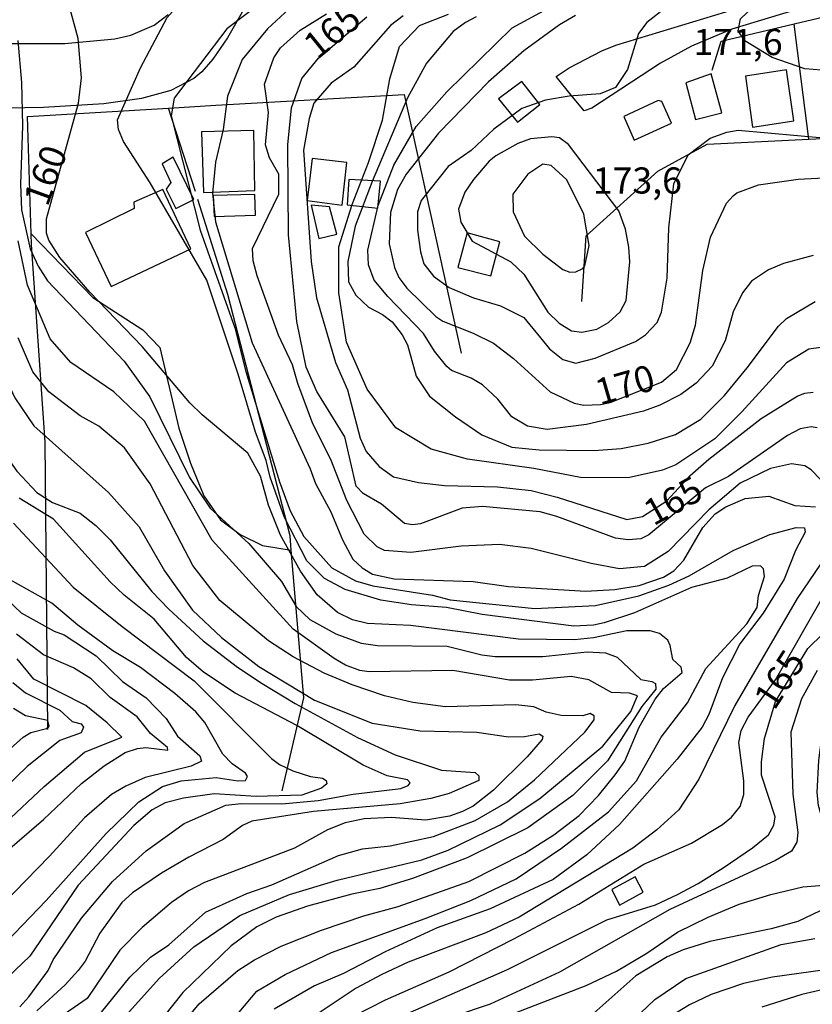
# Model space of a CAD drawing. Units: metres. Extents: x 183125 to 186136, y 1670956 to 1672622.
# Drawn here: x 184260 to 184336, y 1671142 to 1671236 of the extents above; entities that cross this region are included whole.
import ezdxf
from ezdxf.enums import TextEntityAlignment as Align

# ---------------------------------------------------------------- set-up
doc = ezdxf.new("R2010")
doc.units = ezdxf.units.M
doc.header["$LTSCALE"] = 0.25
for name, color, linetype in [('U-curvas nível', 253, 'Continuous'), ('V-LOTE', 253, 'Continuous'), ('V-PREDIO', 253, 'Continuous'), ('X-LIMITE_1000', 253, 'Continuous'), ('X-MEIO_FIO', 253, 'Continuous')]:
    doc.layers.add(name, color=color, linetype=linetype)
doc.styles.add('Arial', font='arial.ttf')

# ---------------------------------------------------------------- blocks, each defined once
blk = doc.blocks.new('872GIVP')
at = {"layer": 'V-LOTE'}
for points in [[(184333.8, 1671235.77), (184393.59, 1671249.88)], [(184326.83, 1671234.13), (184333.8, 1671235.77)], [(184335.21, 1671224.75), (184333.94, 1671234.71), (184333.8, 1671235.77)], [(184325.99, 1671231.35), (184326.83, 1671234.13)], [(184278.59, 1671228), (184296.57, 1671229.02), (184302, 1671204.31)], [(184260.6, 1671226.93), (184274.06, 1671227.73)], [(184274.06, 1671227.73), (184278.59, 1671228)], [(184276.62, 1671219.75), (184274.38, 1671226.73), (184274.06, 1671227.73)], [(184260.93, 1671215.72), (184260.6, 1671226.93)], [(184335.21, 1671224.75), (184346.79, 1671225.31)], [(184313.54, 1671209.25), (184313.94, 1671215.53), (184320.79, 1671221.7), (184325.49, 1671224.29), (184335.21, 1671224.75)], [(184285.78, 1671185.51), (184285.66, 1671186.88), (184279.71, 1671209.92), (184276.85, 1671219)], [(184262.53, 1671168.37), (184262.28, 1671195.83), (184260.96, 1671214.7), (184260.93, 1671215.72)], [(184260.93, 1671215.72), (184261.9, 1671214.72), (184266.83, 1671209.64), (184271.6, 1671206.56), (184273.24, 1671204.85), (184275.03, 1671197.15), (184276.14, 1671193.8), (184277.42, 1671190.69), (184279.02, 1671188.39), (184280.9, 1671186.98), (184283.03, 1671185.94), (184285.78, 1671185.51)], [(184284.9, 1671162.52), (184286.98, 1671171.4), (184285.78, 1671185.51)]]:
    blk.add_lwpolyline(points, dxfattribs=at)
at = {"layer": 'V-PREDIO'}
for points in [[(184323.47, 1671230.14), (184324.39, 1671226.65), (184326.9, 1671227.28), (184325.88, 1671231), (184323.47, 1671230.14)], [(184329.16, 1671230.78), (184329.84, 1671225.92), (184333.76, 1671226.51), (184333.09, 1671231.38), (184329.16, 1671230.78)], [(184305.58, 1671228.6), (184307.37, 1671226.38), (184309.53, 1671228.08), (184307.8, 1671230.28), (184305.58, 1671228.6)], [(184320.82, 1671228.46), (184317.54, 1671226.92), (184318.54, 1671224.65), (184322.08, 1671226.29), (184321.18, 1671228.37), (184320.82, 1671228.46)], [(184277.19, 1671225.46), (184277.39, 1671219.66), (184282.31, 1671219.86), (184282.2, 1671225.57), (184277.19, 1671225.46)], [(184274.51, 1671223.05), (184273.44, 1671222.39), (184274.29, 1671220.63), (184273.82, 1671219.99), (184274.76, 1671218.12), (184276.48, 1671219.01), (184274.51, 1671223.05)], [(184287.76, 1671222.9), (184287.29, 1671218.9), (184290.64, 1671218.46), (184291.1, 1671222.54), (184287.76, 1671222.9)], [(184291.29, 1671220.89), (184291.12, 1671218.47), (184294.04, 1671218.17), (184294.29, 1671220.74), (184291.29, 1671220.89)], [(184270.75, 1671218.75), (184270.77, 1671218.12), (184266.12, 1671215.85), (184268.59, 1671210.67), (184276.18, 1671214.28), (184273.51, 1671219.96), (184270.75, 1671218.75)], [(184278.33, 1671219.38), (184278.4, 1671217.37), (184282.37, 1671217.5), (184282.3, 1671219.47), (184278.33, 1671219.38)], [(184287.68, 1671218.44), (184288.41, 1671215.28), (184290.12, 1671215.69), (184289.43, 1671218.28), (184287.68, 1671218.44)], [(184302.58, 1671215.8), (184301.7, 1671212.51), (184304.83, 1671211.7), (184305.7, 1671214.96), (184302.58, 1671215.8)], [(184316.38, 1671153.1), (184317.13, 1671151.6), (184319.38, 1671152.82), (184318.63, 1671154.3), (184316.38, 1671153.1)]]:
    blk.add_lwpolyline(points, dxfattribs=at)
at = {"layer": 'X-MEIO_FIO'}
for points in [[(184244.13, 1671238.16), (184245.19, 1671235.25), (184245.86, 1671234.69), (184248.47, 1671234.29), (184258.58, 1671233.9), (184264.15, 1671233.9), (184268.93, 1671234.35), (184270.46, 1671234.69), (184272.69, 1671235.64), (184274.03, 1671236.67)], [(184282.91, 1671240.12), (184279.7, 1671234.44), (184278.29, 1671232.41), (184277.25, 1671231.19), (184276.48, 1671230.54), (184274.29, 1671229.4), (184271.47, 1671228.63), (184267.87, 1671228.13), (184262.13, 1671227.77), (184245.96, 1671227.5), (184242.57, 1671227.65), (184242.01, 1671228.06), (184241.66, 1671228.56), (184240.4, 1671238.59)], [(184312.52, 1671228.95), (184311.07, 1671230.74), (184312.32, 1671231.58), (184315.44, 1671233.21), (184316.77, 1671233.73), (184330.43, 1671237.86), (184338.7, 1671239.69), (184348.2, 1671242.03), (184374.15, 1671249.35), (184386.63, 1671252.64), (184397.9, 1671254.96), (184405, 1671256.02), (184412.74, 1671256.86), (184416.92, 1671257.58), (184421.58, 1671258.79), (184425.31, 1671260.12), (184425.4, 1671260.18)], [(184426.16, 1671256.71), (184416.59, 1671254.94), (184395.05, 1671251.57), (184392.61, 1671250.72), (184386.24, 1671249.78), (184377.48, 1671248.06), (184367.11, 1671245.52), (184354.12, 1671241.84), (184346.35, 1671239.97), (184342.01, 1671238.76), (184335.12, 1671237.45), (184327.87, 1671235.28), (184324, 1671233.64), (184321.05, 1671232.03), (184314.47, 1671227.72), (184313.74, 1671227.45)], [(184313.74, 1671227.45), (184312.52, 1671228.95)]]:
    blk.add_lwpolyline(points, dxfattribs=at)
blk = doc.blocks.new('872GIVA')
at = {"layer": 'U-curvas nível'}
for points in [[(184283.37, 1671238.15), (184279.64, 1671235.29), (184274.6, 1671228.67), (184274.32, 1671227), (184277.08, 1671216.08), (184280.39, 1671206.74)], [(184285.99, 1671237.59), (184283.52, 1671235.31), (184281.09, 1671232.38), (184279.68, 1671228.88)], [(184271.54, 1671204.95), (184266.53, 1671210.13), (184263.67, 1671213.44), (184262.62, 1671215.1), (184262.39, 1671215.78), (184262.39, 1671217.15), (184265.46, 1671228.19), (184265.76, 1671230.62), (184265.42, 1671234.37), (184263.54, 1671241.28)], [(184333.56, 1671193.76), (184331.56, 1671193.29), (184328.64, 1671191.9), (184325.65, 1671189.34), (184321.77, 1671185.36), (184319.51, 1671183.93), (184317.14, 1671183.71), (184314.42, 1671184.23), (184308.68, 1671185.66), (184305.66, 1671186.03), (184302.01, 1671185.89), (184297.19, 1671185.29), (184294.67, 1671185.48), (184293.97, 1671185.82), (184292.73, 1671187.04), (184291.09, 1671190.23), (184289.55, 1671194.16), (184287.85, 1671197.57), (184286.4, 1671201.43), (184285.89, 1671203.2), (184284.56, 1671206.04), (184282.52, 1671211.69), (184282.13, 1671213.14), (184282.09, 1671214.31), (184284.6, 1671219.5), (184284.58, 1671221.41), (184283.71, 1671222.97), (184283.33, 1671224.23), (184283.62, 1671227.29), (184283.23, 1671230), (184284.12, 1671232.52), (184284.75, 1671233.47), (184286.64, 1671235.16), (184289.15, 1671236.72)], [(184259.68, 1671234.19), (184260.03, 1671230.17), (184260.12, 1671226.02), (184259.92, 1671220.47), (184260, 1671218), (184260.84, 1671214.29), (184261.6, 1671212.63), (184262.5, 1671211.22), (184269.81, 1671203.55), (184272.26, 1671200.16), (184276.07, 1671192.45), (184278.02, 1671189.5), (184281.73, 1671186.13), (184284.83, 1671182.5), (184286.24, 1671180.13), (184287.56, 1671178.89), (184290.03, 1671177.5), (184292.44, 1671176.63), (184294, 1671176.39), (184300.66, 1671176.32), (184303.97, 1671175.51), (184305.25, 1671175.35), (184309.81, 1671175.35), (184314.03, 1671175.78), (184315.78, 1671175.68), (184316.91, 1671175.29), (184319.17, 1671173.16), (184320.22, 1671172.97), (184320.56, 1671172.77), (184320.6, 1671172.22), (184319.26, 1671170.58), (184315.99, 1671165.38), (184312.68, 1671162.08), (184308.36, 1671158.98), (184302.58, 1671156.1), (184297.36, 1671154.14), (184294.25, 1671153.18), (184291.56, 1671152.63), (184287.34, 1671151.5)], [(184256.9, 1671182.4), (184259.98, 1671179.51), (184263.13, 1671177.77)], [(184259.24, 1671188.07), (184264.96, 1671181.97), (184269.63, 1671178.21), (184276.51, 1671173.02), (184283.9, 1671165.59), (184284.65, 1671165.02), (184285.93, 1671164.42)], [(184245.58, 1671240.58), (184247.06, 1671236.06), (184248.19, 1671231.35), (184248.99, 1671226.57), (184250.87, 1671217.41), (184252.26, 1671213.31), (184254.04, 1671210.03), (184256.19, 1671207.29), (184257.69, 1671203.6), (184259.38, 1671200.06), (184261.18, 1671197.37), (184268.32, 1671191), (184271.25, 1671187.72), (184273.68, 1671183.53), (184276.33, 1671179.77), (184279.11, 1671177.16)], [(184336.01, 1671197.19), (184335.44, 1671197.27), (184334.37, 1671197.08), (184333.16, 1671196.46), (184327.53, 1671192.54), (184325.35, 1671191.45), (184319.92, 1671186.97), (184319.15, 1671186.59), (184317.96, 1671186.48), (184316.76, 1671186.65), (184311.13, 1671188.72), (184309.56, 1671189.15), (184304.05, 1671189.66), (184302.09, 1671189.51), (184298.13, 1671188), (184297.36, 1671187.91), (184296.59, 1671188.04), (184294.4, 1671189.89), (184292.63, 1671190.92), (184291.98, 1671191.6), (184290.9, 1671196.34), (184288.21, 1671200.64), (184287.21, 1671202.99), (184286.31, 1671207.34), (184285.5, 1671215.61), (184285.46, 1671224.23), (184285.8, 1671227.76), (184286.8, 1671230.54), (184288.38, 1671232.49), (184292.98, 1671236.44)], [(184259.19, 1671172.85), (184260.41, 1671171.87), (184263.67, 1671170.22), (184264.84, 1671169.13), (184265.7, 1671168.92), (184265.95, 1671168.58), (184265.72, 1671168.04), (184263.67, 1671167.32), (184260.56, 1671164.82), (184255.42, 1671159.9)], [(184337.29, 1671204.97), (184335.2, 1671204.69), (184333.07, 1671203.39), (184328.81, 1671198.72), (184326.22, 1671196.14), (184322.52, 1671193.65), (184321.24, 1671193.14), (184317.94, 1671192.41), (184313.39, 1671192.43), (184308.96, 1671193.31), (184302.61, 1671194.18), (184299.15, 1671195.16), (184295.76, 1671197.18), (184293.02, 1671200.89), (184291.06, 1671205.36), (184290.32, 1671210.09), (184290.32, 1671214.48), (184291.58, 1671218.52), (184293.17, 1671222.54), (184294.5, 1671226.56), (184295.2, 1671230.51), (184296.11, 1671233.62), (184298.04, 1671235.6), (184300.78, 1671236.71)], [(184258.47, 1671159.42), (184262.18, 1671162.92), (184266.04, 1671166.2), (184269.6, 1671167.63), (184268.21, 1671169.02), (184266.15, 1671170.67), (184261.2, 1671173.17), (184259.59, 1671175.13)], [(184303.45, 1671236.44), (184302.41, 1671235.91), (184301.24, 1671235.05), (184298.68, 1671232.03), (184296.88, 1671228.71), (184293.49, 1671220.7), (184291.88, 1671216.44), (184291.18, 1671213.07), (184291.25, 1671211.14), (184291.94, 1671209.85), (184293.14, 1671208.72), (184294.5, 1671208.02), (184295.4, 1671207.31), (184296.38, 1671206.06), (184296.89, 1671205.1), (184297.7, 1671202.11), (184298.98, 1671200.22), (184301.47, 1671198.25), (184303.98, 1671196.52), (184306.83, 1671195.33), (184309.44, 1671195.07), (184314.66, 1671195.01), (184317.27, 1671195.21), (184319.88, 1671195.71), (184322.49, 1671196.54), (184324.9, 1671198.02), (184327.14, 1671200.28), (184329.33, 1671202.91), (184332.3, 1671206.91), (184333.07, 1671207.64), (184335.82, 1671209.24)], [(184336.97, 1671151.37), (184334.16, 1671150.03)], [(184296.48, 1671236.55), (184295.25, 1671235.61), (184291.74, 1671231.63), (184289.59, 1671230.11), (184287.92, 1671228.2), (184287.5, 1671226.74), (184286.96, 1671223.72), (184287.68, 1671213.06), (184288.2, 1671209.61), (184290.01, 1671203.44), (184291.16, 1671200.81), (184292.37, 1671196.19), (184292.93, 1671194.91), (184294.16, 1671193.48), (184295.55, 1671192.52), (184297.92, 1671191.96), (184300.42, 1671191.68), (184305.46, 1671191.54), (184308.7, 1671191.2), (184311.18, 1671190.56), (184317.83, 1671188.42), (184319.33, 1671188.72), (184321.64, 1671190.21), (184323.88, 1671192.63), (184325.65, 1671194.18), (184330.66, 1671198.08), (184334.09, 1671200.22), (184334.84, 1671200.51), (184335.61, 1671200.58)], [(184336, 1671174), (184334.5, 1671171.29), (184333.5, 1671168.12), (184333.69, 1671162.18), (184334.16, 1671158.53), (184334.05, 1671157.62), (184333.56, 1671156.74), (184332.04, 1671155.85), (184321.92, 1671151.18), (184311.39, 1671145.19), (184304.78, 1671142.14), (184301.28, 1671140.97)], [(184270.05, 1671141.1), (184273.17, 1671144.6), (184276.47, 1671147.6), (184280.87, 1671150.6), (184285.61, 1671152.61), (184290.15, 1671153.97), (184298.26, 1671155.93), (184300.77, 1671156.85), (184305.72, 1671159.26), (184309.51, 1671161.77), (184315.53, 1671166.78), (184318.22, 1671170.1), (184318.83, 1671171.58), (184318.09, 1671171.84), (184316.35, 1671171.9), (184314.2, 1671173.12), (184312.5, 1671173.42), (184308.83, 1671173.09), (184306.61, 1671173.09), (184301.2, 1671174.01), (184293.22, 1671173.89), (184292.33, 1671173.99), (184290.96, 1671174.52), (184289.88, 1671175.14), (184285.97, 1671177.94), (184278.24, 1671186.46), (184271.75, 1671197.81), (184268.82, 1671200.61), (184264.72, 1671203.43), (184262.75, 1671205.67), (184260.6, 1671210.82), (184259.69, 1671215.06)], [(184335.63, 1671213.65), (184332.79, 1671212.88), (184331.35, 1671212.28), (184329.74, 1671211.18), (184328.87, 1671210.09), (184327.97, 1671208.28), (184327.23, 1671205.51), (184325.97, 1671203.09), (184324.44, 1671201.45), (184322.99, 1671200.36), (184320.98, 1671199.36), (184319.41, 1671198.79), (184313.99, 1671197.51), (184310.22, 1671197.02), (184308.35, 1671197.35), (184306.83, 1671198.22), (184305.52, 1671199.92), (184304.05, 1671201.28), (184302.95, 1671201.92), (184301.07, 1671202.65), (184300.62, 1671203.03), (184299.45, 1671204.52), (184298.4, 1671206.19), (184294.99, 1671209.73), (184293.69, 1671211.3), (184293.14, 1671212.75), (184293.1, 1671214.14), (184294.08, 1671218.42), (184295.58, 1671222.26), (184297.71, 1671225.97), (184300.62, 1671229.27), (184306.88, 1671235.39), (184310.28, 1671237.23)], [(184257.02, 1671146.51), (184262.38, 1671152.04), (184268.11, 1671158.45), (184271.23, 1671161.47), (184273.48, 1671162.93), (184275.27, 1671163.48), (184278.6, 1671163.78), (184280.69, 1671163.46), (184281.41, 1671163.5), (184281.6, 1671163.89), (184281.41, 1671164.21), (184280.15, 1671165.1), (184279.23, 1671166.02), (184277.51, 1671169.05), (184276.68, 1671170.05), (184274.66, 1671171.82), (184271.37, 1671174.29), (184268.75, 1671175.87), (184265.38, 1671178.32), (184262.91, 1671180.43), (184258.13, 1671183.12)], [(184312.92, 1671236.57), (184311.39, 1671235.67), (184308, 1671233.18), (184304.61, 1671230.23), (184299.85, 1671225.33), (184296.74, 1671221.41), (184295.93, 1671219.96), (184295.27, 1671217.74), (184295.12, 1671214.76), (184295.65, 1671212.5), (184296.06, 1671211.56), (184296.8, 1671210.53), (184299.6, 1671207.81), (184300.26, 1671207.36), (184303.16, 1671206.23), (184305.08, 1671205.27), (184307, 1671203.8), (184310.51, 1671200.62), (184312.8, 1671199.55), (184313.73, 1671199.36), (184315.31, 1671199.41), (184316.23, 1671199.62), (184321.13, 1671201.54), (184322.56, 1671202.75), (184323.86, 1671205.29), (184324.37, 1671207), (184325.1, 1671212.2), (184325.82, 1671215.4), (184327.36, 1671218.64), (184327.97, 1671219.34), (184328.34, 1671219.62), (184330.41, 1671220.41), (184334.2, 1671220.94), (184337.27, 1671221.11)], [(184337.91, 1671145.57), (184331.73, 1671144.72)], [(184343.35, 1671229.69), (184340.68, 1671230.62), (184338.01, 1671231.21), (184334.84, 1671231.49), (184331.71, 1671232.56), (184329.09, 1671234.15), (184328.47, 1671235.09), (184328.67, 1671236.25), (184329.96, 1671237.45), (184330.67, 1671238.51), (184331.24, 1671241.31), (184332.67, 1671243.5), (184333.43, 1671244.13), (184335.36, 1671245.15), (184336.33, 1671245.16), (184337.74, 1671244.84), (184338.72, 1671245.03), (184339.7, 1671245.55), (184341.62, 1671247.55), (184342.6, 1671248.17), (184343.46, 1671248.4), (184345.33, 1671248.34), (184346.48, 1671248.47), (184348.23, 1671249.03)], [(184259.84, 1671141.89), (184260.73, 1671142.84), (184262.55, 1671145.34), (184263.03, 1671146.36), (184265.76, 1671150.36), (184268.69, 1671153.86), (184271.92, 1671156.77), (184275.54, 1671159.4), (184279.53, 1671161.14), (184280.99, 1671161.31), (184284.87, 1671161.28), (184288.36, 1671161.6), (184291.69, 1671162.18), (184296.25, 1671162.73), (184296.95, 1671163.01), (184297.14, 1671163.27), (184296.87, 1671163.55), (184294.93, 1671163.93), (184292.63, 1671164.95), (184286.31, 1671168.74), (184280.41, 1671171.85), (184277.39, 1671173.85), (184275.77, 1671175.26), (184272.67, 1671178.91), (184269.81, 1671181.19), (184268.48, 1671182.47), (184263.07, 1671188.46), (184259.79, 1671190.47)], [(184269.17, 1671226.61), (184271.38, 1671231.57), (184273.94, 1671236.39), (184276.7, 1671239.52), (184280.32, 1671241.78), (184286.19, 1671244.59), (184288.32, 1671245.89)], [(184258, 1671165.7), (184260.18, 1671167.64), (184260.9, 1671168.09), (184262.41, 1671168.45), (184262.67, 1671168.7), (184262.54, 1671169.22), (184260.39, 1671169.68), (184259.24, 1671170.37)], [(184321.62, 1671237.36), (184319.75, 1671235.91), (184318.93, 1671234.84), (184317.88, 1671231.41), (184316.73, 1671229.69), (184315.29, 1671229.09), (184312.33, 1671228.87), (184310.07, 1671228.49), (184307.81, 1671227.68), (184305.12, 1671225.72), (184302.95, 1671223.69), (184300.77, 1671222.16), (184298.17, 1671218.91), (184297.85, 1671217.82), (184297.85, 1671216.06), (184298.11, 1671214), (184298.44, 1671212.85), (184299.37, 1671211.66), (184300.87, 1671210.59), (184303.17, 1671209.59), (184305.76, 1671208.85), (184307.98, 1671207.72), (184310.44, 1671204.74), (184311.72, 1671203.72), (184312.96, 1671203.37), (184314.81, 1671203.83), (184318.64, 1671205.42), (184319.62, 1671206.08), (184320.73, 1671207.25), (184321.15, 1671208.23), (184321.68, 1671211.47), (184321.85, 1671216.29), (184322.33, 1671220.48), (184323.68, 1671223.26), (184325.77, 1671224.85), (184327.38, 1671225.42), (184328.47, 1671225.63), (184336.95, 1671224.84)], [(184338.68, 1671144.01), (184334.54, 1671143.07), (184330.71, 1671141.84)], [(184279.68, 1671228.88), (184279.27, 1671225.69), (184278.55, 1671222.56), (184278.27, 1671219.61), (184278.55, 1671216.87), (184282.05, 1671205.29), (184287.59, 1671193.27)], [(184280.79, 1671141.38), (184282.5, 1671143.38), (184285.19, 1671144.96), (184289.62, 1671147.07), (184298.56, 1671150.31), (184302.92, 1671152.05), (184307.26, 1671154.09), (184311.6, 1671157.04), (184316.07, 1671160.51), (184318.74, 1671163.46), (184321.11, 1671167.63), (184323.61, 1671170.93), (184325.37, 1671174.19), (184329.3, 1671178.47), (184330.26, 1671180.01), (184330.4, 1671181.16), (184330.98, 1671182.99), (184330.87, 1671183.72), (184330.6, 1671184.01), (184329.81, 1671183.97), (184327.42, 1671182.84), (184324.01, 1671181.94), (184318.55, 1671179.51), (184315.65, 1671178.55), (184314.63, 1671178.34), (184312.75, 1671178.25), (184304.01, 1671179.36), (184300.6, 1671180.03), (184297.27, 1671180.28), (184294.33, 1671180.71), (184290.92, 1671181.73), (184288.96, 1671182.8), (184287.25, 1671184.48), (184285.12, 1671188.62), (184283.75, 1671192.46), (184283.37, 1671194.08), (184282.37, 1671196.76), (184280.71, 1671202.31), (184277.7, 1671211.3), (184272.3, 1671220.58), (184269.77, 1671224.52), (184269.28, 1671225.68), (184269.17, 1671226.61)], [(184317.07, 1671217.9), (184312.26, 1671224.24), (184311.39, 1671224.87), (184310.66, 1671224.99), (184308.64, 1671224.8), (184307.42, 1671224.35), (184305.31, 1671223.18), (184304.67, 1671222.67), (184303.18, 1671220.9), (184302.37, 1671219.71), (184301.76, 1671218.06), (184301.96, 1671216.82), (184303.07, 1671215.02), (184306.75, 1671213.04), (184307.99, 1671211.87), (184310.29, 1671208.24), (184311.35, 1671207.18), (184312.54, 1671206.44), (184313.52, 1671206.31), (184314.97, 1671206.61), (184316.08, 1671207.25), (184317.19, 1671208.28), (184317.76, 1671209.34), (184318.11, 1671213.05), (184318.01, 1671214.44), (184317.71, 1671216.17), (184317.07, 1671217.9)], [(184311.72, 1671212.32), (184312.37, 1671212.06), (184312.97, 1671212.07), (184313.61, 1671212.39), (184313.82, 1671212.67), (184314.22, 1671214.6), (184313.72, 1671217.6), (184312.11, 1671220.86), (184310.61, 1671222.23), (184309.79, 1671222.36), (184308.38, 1671221.42), (184306.95, 1671219.49), (184306.97, 1671217.81), (184308.05, 1671215.49), (184309.79, 1671213.77), (184311.72, 1671212.32)], [(184258.23, 1671156.42), (184262.12, 1671159.77), (184265.76, 1671163.2), (184267.91, 1671164.89), (184269.92, 1671166.16), (184271.09, 1671166.55), (184271.9, 1671166.65), (184273.99, 1671166.4), (184273.97, 1671166.66), (184272.35, 1671168), (184271.05, 1671169.58), (184268.47, 1671171.43), (184266.68, 1671173.22), (184264.99, 1671174.27), (184262.1, 1671175.5), (184259.55, 1671177.46)], [(184267.66, 1671141.38), (184270.37, 1671144.7), (184272.32, 1671146.61), (184274.1, 1671147.81), (184277.59, 1671150.91), (184281.54, 1671152.71), (184283.93, 1671153.52), (184290.28, 1671156.34), (184292.58, 1671156.96), (184295.23, 1671157.27), (184299.36, 1671158.15), (184303.35, 1671159.69), (184306.44, 1671161.45), (184309.02, 1671163.56), (184313.8, 1671168.13), (184314.72, 1671169.3), (184314.72, 1671169.67), (184314.33, 1671169.89), (184313.64, 1671169.69), (184311.55, 1671169.71), (184310.11, 1671170.02), (184308.94, 1671170.54), (184307.22, 1671170.71), (184300.52, 1671170.54), (184297.4, 1671170.94), (184294.67, 1671171.6), (184291.6, 1671172.63), (184288.92, 1671173.76), (184285.97, 1671175.31), (184283.61, 1671176.84), (184278.97, 1671180.68), (184276.37, 1671184.02), (184272.29, 1671191.84), (184269.86, 1671195.29), (184267.41, 1671197.35), (184265.61, 1671198.33), (184262.62, 1671200.61), (184261.1, 1671202.52), (184259.71, 1671205.78)], [(184280.39, 1671206.74), (184281.43, 1671202.56), (184284.65, 1671192.03), (184285.67, 1671189.26), (184286.97, 1671186.79), (184289.66, 1671183.82), (184291.91, 1671182.56)], [(184284.76, 1671186.93), (184283.62, 1671189.81), (184282.84, 1671192.58), (184281.64, 1671194.78), (184277.27, 1671198.42), (184276.1, 1671199.58), (184271.54, 1671204.95)], [(184319.13, 1671141.26), (184320.49, 1671142.59), (184323.45, 1671144.57), (184332.58, 1671147.83), (184335.78, 1671148.41)], [(184258.36, 1671194.76), (184259.57, 1671193.03), (184261.49, 1671191), (184262.99, 1671190.04), (184265.63, 1671189.04), (184267.12, 1671187.87), (184268.47, 1671186.49)], [(184287.59, 1671193.27), (184288.1, 1671191.86), (184289.55, 1671189.17), (184290.66, 1671186.49), (184291.65, 1671184.63), (184292.54, 1671183.8), (184293.54, 1671183.2), (184295.61, 1671182.77), (184303.16, 1671182.52), (184306.53, 1671182.03), (184313.91, 1671181.58), (184316.68, 1671181.73), (184319.02, 1671182.11), (184321.32, 1671182.93), (184322.33, 1671183.52), (184323.27, 1671184.54), (184325.1, 1671187.65), (184326.25, 1671188.97), (184327.27, 1671189.65), (184329.14, 1671190.43), (184331.38, 1671190.67), (184333.86, 1671189.77), (184335.86, 1671189.64)], [(184336.93, 1671185.04), (184334.11, 1671180.88), (184328.13, 1671170.67), (184324.7, 1671163.63), (184322.79, 1671160.7), (184320.7, 1671158.79), (184318.4, 1671157.05), (184307.54, 1671150.45), (184304.35, 1671148.94), (184296.93, 1671146.13), (184294.42, 1671144.97), (184291.99, 1671143.65), (184288.15, 1671141.11)], [(184345.27, 1671189.73), (184345.03, 1671189.94), (184336.97, 1671191.86), (184336.33, 1671192.24), (184335.44, 1671193.18), (184334.84, 1671193.56), (184333.56, 1671193.76)], [(184291.78, 1671141.02), (184294.78, 1671142.54), (184300.86, 1671145.21), (184307.04, 1671148.36), (184313.24, 1671151.7), (184319.46, 1671155.5), (184324.01, 1671157.51), (184326.95, 1671159.3), (184327.81, 1671159.98), (184328.66, 1671161.03), (184329.01, 1671162.16), (184329, 1671163.46), (184328.51, 1671167.13), (184328.74, 1671168.28), (184329.4, 1671169.56), (184332.03, 1671173.11), (184336.76, 1671181.41), (184337.53, 1671182.44), (184338.82, 1671183.72), (184343.48, 1671186.36), (184343.98, 1671187.23), (184344.16, 1671188.24), (184345.25, 1671189.45), (184345.27, 1671189.73)], [(184291.91, 1671182.56), (184293.56, 1671182.1), (184299.28, 1671181.2), (184300.94, 1671180.75), (184309.04, 1671179.94), (184314.84, 1671180.2), (184318.98, 1671181.13), (184321.84, 1671182.16), (184323.77, 1671183.05), (184327.97, 1671185.46), (184331.49, 1671186.98), (184334.01, 1671187.66), (184334.78, 1671187.64), (184334.86, 1671187.21), (184333.94, 1671185.48), (184332.84, 1671182.73), (184330.84, 1671179.49), (184328.63, 1671176.56), (184326.96, 1671173.3), (184325.65, 1671169.81), (184325.03, 1671168.6), (184322.64, 1671165.53), (184317.13, 1671159.31), (184314.01, 1671156.4), (184310.8, 1671154.03), (184304.77, 1671151.25), (184299.71, 1671149.41), (184294.76, 1671147.13), (184290.77, 1671145.06), (184288, 1671143.89), (184284.14, 1671141.65)], [(184335.12, 1671176.11), (184336.59, 1671177.53), (184337.53, 1671178.79), (184341, 1671181.58), (184343.33, 1671183.2), (184346.06, 1671185.57), (184348, 1671188.41)], [(184274.48, 1671139.15), (184276.97, 1671142.18), (184280.69, 1671145.36), (184282.26, 1671146.38), (184284.8, 1671147.66), (184288.68, 1671149.19), (184292.71, 1671150.56), (184296, 1671151.47), (184302.73, 1671153.84), (184308.08, 1671156.57), (184310.85, 1671158.3), (184313.26, 1671160.15), (184315.12, 1671162.05), (184316.71, 1671164.03), (184317.63, 1671165.35), (184319, 1671168.58), (184320.53, 1671171.28), (184321.34, 1671172.3), (184323.11, 1671173.8), (184323.03, 1671174.31), (184322.22, 1671175.04), (184321.98, 1671176.38), (184321.73, 1671176.89), (184320.96, 1671177.53), (184320.05, 1671177.81), (184317.83, 1671177.81), (184314.63, 1671177.12), (184312.84, 1671176.95), (184307.47, 1671177), (184297.15, 1671178.3), (184293.05, 1671178.51), (184291.62, 1671178.83), (184290.19, 1671179.55), (184288.25, 1671181.22), (184286.65, 1671183.48), (184284.76, 1671186.93)], [(184268.47, 1671186.49), (184272.45, 1671181.54), (184274.09, 1671179.87), (184277.36, 1671176.85), (184280.64, 1671174.33), (184283.01, 1671172.75), (184286.15, 1671170.84), (184292.12, 1671167.61), (184295.7, 1671165.95), (184300.13, 1671164.48), (184303.35, 1671164.25), (184303.69, 1671163.95), (184303.69, 1671163.5), (184300.86, 1671162.26), (184299.11, 1671161.77), (184296.17, 1671161.28), (184287.89, 1671160.54), (184282.01, 1671159.6), (184281.11, 1671159.21), (184279.28, 1671157.85), (184276, 1671156.19), (184273.4, 1671154.65), (184270.62, 1671152.78), (184269.6, 1671151.86), (184267.49, 1671148.92), (184266.08, 1671146.23), (184265.42, 1671145.34), (184264.2, 1671143.97), (184261.48, 1671141.5)], [(184263.13, 1671177.77), (184264.1, 1671177.4), (184267.13, 1671175.42), (184269.67, 1671172.95), (184271.92, 1671171.41), (184273.83, 1671169.43), (184274.91, 1671167.72)], [(184305.43, 1671140.65), (184313.95, 1671143.91), (184316.84, 1671145.28), (184319.75, 1671147), (184322.66, 1671149.02), (184325.59, 1671150.43), (184328.57, 1671151.69), (184331.59, 1671152.62), (184334.65, 1671153.34), (184336.63, 1671153.51), (184337.85, 1671154.36), (184337.98, 1671155.9), (184336.5, 1671159.75), (184336.14, 1671161.12), (184336.01, 1671162.35), (184336.16, 1671165.42), (184336.68, 1671169.35), (184337.16, 1671171.61), (184338.14, 1671173.06), (184340.62, 1671174.93), (184343.47, 1671176.67)], [(184279.11, 1671177.16), (184282.67, 1671174.4), (184288.01, 1671171.16), (184293.5, 1671168.97), (184298.09, 1671168.23), (184303.5, 1671168.11), (184306.53, 1671167.68)], [(184296.08, 1671140.9), (184306.42, 1671145.46), (184315.91, 1671150.19), (184320.56, 1671151.62), (184322.65, 1671152.6), (184324.65, 1671153.65), (184327.04, 1671155.16), (184329.83, 1671157.06), (184331.35, 1671158.32), (184331.88, 1671159.24), (184331.98, 1671160.02), (184330.7, 1671164.01), (184330.68, 1671165.29), (184330.96, 1671167.51), (184332.03, 1671171.03), (184335.12, 1671176.11)], [(184306.53, 1671167.68), (184308.06, 1671167.7), (184309.45, 1671167.94), (184309.81, 1671167.72), (184309.73, 1671167.4), (184308.32, 1671165.76), (184305.1, 1671162.57), (184303.14, 1671161.05), (184302.14, 1671160.54), (184300.88, 1671160.09), (184298.64, 1671159.71), (184295.31, 1671159.96), (184292.75, 1671159.83), (184290.92, 1671159.45), (184289.24, 1671158.78), (184286.09, 1671157.04), (184277.49, 1671153.76), (184275.95, 1671152.95), (184274.33, 1671151.84), (184271.55, 1671149.45), (184269.4, 1671147.3), (184266.28, 1671142.67), (184264.11, 1671141.17)], [(184274.91, 1671167.72), (184277.06, 1671165.85), (184277.19, 1671165.36), (184276.21, 1671164.86), (184271.82, 1671163.8), (184269.98, 1671162.97), (184268.62, 1671162.16), (184266.04, 1671159.94), (184262.68, 1671156.27), (184254.8, 1671148.19), (184250.45, 1671145.57), (184245.85, 1671143.63), (184242.91, 1671141.86)], [(184285.93, 1671164.42), (184287.61, 1671163.88), (184288.76, 1671163.73), (184289.11, 1671163.49), (184289.19, 1671163.19), (184288.67, 1671162.77)], [(184288.67, 1671162.77), (184286.78, 1671162.09), (184282.44, 1671161.97), (184278.43, 1671162.24), (184275.48, 1671161.82), (184273.74, 1671161.37), (184272.5, 1671160.71), (184270.74, 1671159.19), (184265.42, 1671153.49), (184260.8, 1671146.72), (184258.72, 1671144.7), (184257.22, 1671143.46), (184253.97, 1671141.42)], [(184287.34, 1671151.5), (184284.35, 1671150.45), (184282.48, 1671149.51), (184280.05, 1671147.72), (184275.42, 1671143.25), (184270.86, 1671137.52), (184268.71, 1671134.35)], [(184334.16, 1671150.03), (184331.6, 1671149.34), (184325.76, 1671148.11), (184323.2, 1671147.32), (184321.67, 1671146.66), (184318.68, 1671144.83)], [(184318.68, 1671144.83), (184314.39, 1671141.01)], [(184331.73, 1671144.72), (184328.96, 1671144.12), (184325.89, 1671143.05), (184323.8, 1671142.07), (184322.09, 1671141.01)]]:
    blk.add_lwpolyline(points, dxfattribs=at)
at = {"layer": 'U-curvas nível', "style": 'Arial'}
for s, height, rotation, p in [('165', 2.5, 39, (184288.75, 1671231.69)), ('160', 2.5, 70, (184263.23, 1671217.95)), ('170', 2.5, 16, (184315.47, 1671198.57)), ('165', 2.4997, 29, (184320.74, 1671187.08)), ('165', 2.5, 57, (184332.57, 1671169.68))]:
    blk.add_text(s, height=height, rotation=rotation, dxfattribs=at).set_placement(p, align=Align.BOTTOM_LEFT)
for s, p in [('171,6', (184324.19, 1671232.01)), ('173,6', (184314.57, 1671218.78))]:
    blk.add_text(s, height=2.5, dxfattribs=at).set_placement(p, align=Align.BOTTOM_LEFT)

msp = doc.modelspace()

# ---------------------------------------------------------------- block references
at = {"layer": 'U-curvas nível'}
msp.add_blockref('872GIVA', (0, 0), dxfattribs=at)
at = {"layer": 'X-LIMITE_1000'}
msp.add_blockref('872GIVP', (0, 0), dxfattribs=at)

doc.saveas('drawing.dxf')
